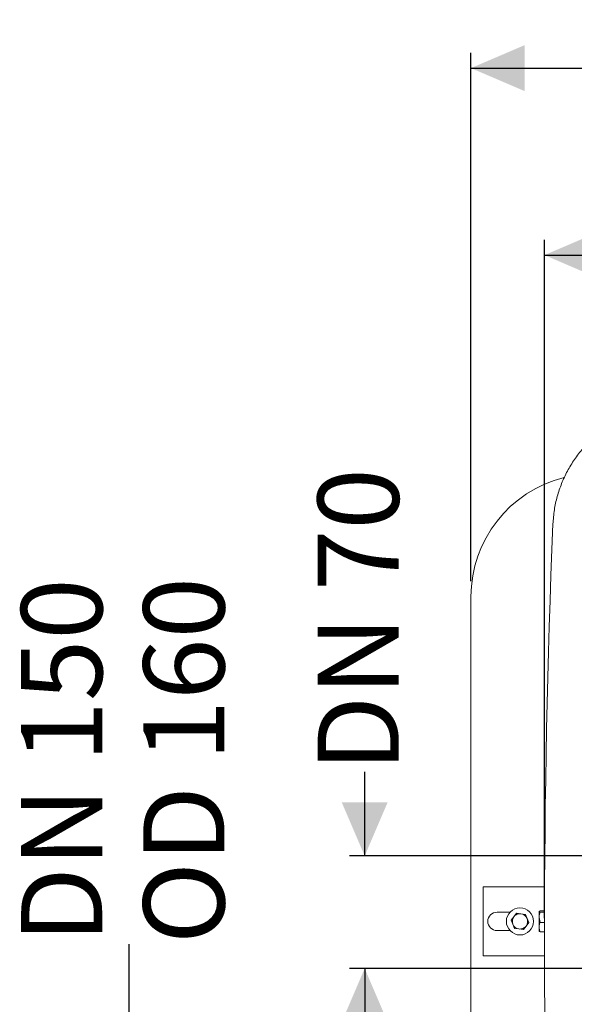
# Model space of a CAD drawing. Units: millimetres. Extents: x 125 to 2859, y 429 to 1603.
# Drawn here: x 1419 to 1781, y 917 to 1560 of the extents above; entities that cross this region are included whole.
import ezdxf

# ---------------------------------------------------------------- set-up
doc = ezdxf.new("R2010")
doc.units = ezdxf.units.MM
doc.header["$LTSCALE"] = 10
doc.linetypes.add('SLD-Durchgehend', pattern=[0])
doc.layers.add('MAßLINIE_MAßZEICHNUNGEN', color=7, linetype='SLD-Durchgehend')
doc.styles.add('SLDTEXTSTYLE0', font='Opinion Pro')
doc.dimstyles.new('SLDDIMSTYLE0', dxfattribs={"dimtxt": 52.916667, "dimasz": 35, "dimexe": 0, "dimexo": 0.0625, "dimgap": 13.229167, "dimtad": 0, "dimdec": 0, "dimrnd": 1e-09, "dimzin": 12, "dimdsep": 46, "dimtxsty": 'SLDTEXTSTYLE0', "dimsah": 1, "dimcen": 0.09, "dimadec": 0, "dimazin": 3, "dimtfac": 1, "dimtdec": 0, "dimtofl": 0, "dimtmove": 0, "dimatfit": 3, "dimfxl": 1, "dimfrac": 2, "dimtolj": 1, "dimtzin": 12, "dimarcsym": 0})
doc.dimstyles.new('SLDDIMSTYLE1', dxfattribs={"dimtxt": 52.916667, "dimasz": 35, "dimexe": 0, "dimexo": 0.0625, "dimgap": 13.229167, "dimtad": 0, "dimdec": 0, "dimrnd": 1e-09, "dimzin": 12, "dimdsep": 46, "dimtxsty": 'SLDTEXTSTYLE0', "dimsah": 1, "dimcen": 0.09, "dimadec": 0, "dimazin": 3, "dimtfac": 1, "dimtdec": 0, "dimtmove": 0, "dimatfit": 0, "dimfxl": 1, "dimfrac": 2, "dimtolj": 1, "dimtzin": 12, "dimarcsym": 0})

# ---------------------------------------------------------------- blocks, each defined once
blk = doc.blocks.new('_D')
at = {"layer": 'MAßLINIE_MAßZEICHNUNGEN', "color": 7}
for p, q in [((1762.01, 973.06), (1762.01, 1416.02)), ((2482.01, 973.06), (2482.01, 1416.02)), ((1762.01, 1406.02), (2066.79, 1406.02)), ((2482.01, 1406.02), (2181.24, 1406.02))]:
    blk.add_line(p, q, dxfattribs=at)
for points in [[(1762.01, 1406.02), (1797.01, 1391.02), (1797.01, 1421.02)], [(2482.01, 1406.02), (2447.01, 1421.02), (2447.01, 1391.02)]]:
    blk.add_solid(points, dxfattribs=at)
at = {"layer": 'MAßLINIE_MAßZEICHNUNGEN', "color": 7, "insert": (2066.79, 1436.69), "char_height": 52.917, "attachment_point": 1, "style": 'SLDTEXTSTYLE0'}
blk.add_mtext('720', dxfattribs=at)
blk = doc.blocks.new('_D_4')
at = {"layer": 'MAßLINIE_MAßZEICHNUNGEN', "color": 7}
for p, q in [((1644.66, 1013.8), (1644.66, 1068.71)), ((1836.01, 1013.8), (1634.66, 1013.8)), ((1836.01, 940.32), (1634.66, 940.32)), ((1644.66, 940.32), (1644.66, 880.32))]:
    blk.add_line(p, q, dxfattribs=at)
for points in [[(1644.66, 1013.8), (1659.66, 1048.8), (1629.66, 1048.8)], [(1644.66, 940.32), (1629.66, 905.32), (1659.66, 905.32)]]:
    blk.add_solid(points, dxfattribs=at)
at = {"layer": 'MAßLINIE_MAßZEICHNUNGEN', "color": 7, "insert": (1613.98, 1068.71), "char_height": 52.917, "attachment_point": 1, "rotation": 90, "style": 'SLDTEXTSTYLE0'}
blk.add_mtext('DN 70', dxfattribs=at)
blk = doc.blocks.new('_D_5')
at = {"layer": 'MAßLINIE_MAßZEICHNUNGEN', "color": 7}
for p, q in [((1490.97, 879.25), (1490.97, 956.22)), ((1686.93, 879.25), (1480.97, 879.25)), ((1490.97, 718.86), (1490.97, 879.25)), ((1686.93, 718.86), (1480.97, 718.86))]:
    blk.add_line(p, q, dxfattribs=at)
for points in [[(1490.97, 879.25), (1475.97, 844.25), (1505.97, 844.25)], [(1490.97, 718.86), (1505.97, 753.86), (1475.97, 753.86)]]:
    blk.add_solid(points, dxfattribs=at)
at = {"layer": 'MAßLINIE_MAßZEICHNUNGEN', "color": 7, "char_height": 52.917, "attachment_point": 1, "rotation": 90, "style": 'SLDTEXTSTYLE0'}
for s, insert in [('DN 150', (1420.42, 956.76)), ('OD 160', (1500.18, 956.22))]:
    blk.add_mtext(s, dxfattribs=dict(at, insert=insert))
blk = doc.blocks.new('_D_7')
at = {"layer": 'MAßLINIE_MAßZEICHNUNGEN', "color": 7}
for p, q in [((1714.01, 1193.06), (1714.01, 1538.08)), ((2534.01, 1193.06), (2534.01, 1538.08)), ((1714.01, 1528.08), (2062.96, 1528.08)), ((2534.01, 1528.08), (2185.06, 1528.08))]:
    blk.add_line(p, q, dxfattribs=at)
for points in [[(1714.01, 1528.08), (1749.01, 1513.08), (1749.01, 1543.08)], [(2534.01, 1528.08), (2499.01, 1543.08), (2499.01, 1513.08)]]:
    blk.add_solid(points, dxfattribs=at)
at = {"layer": 'MAßLINIE_MAßZEICHNUNGEN', "color": 7, "insert": (2062.96, 1558.75), "char_height": 52.917, "attachment_point": 1, "style": 'SLDTEXTSTYLE0'}
blk.add_mtext('820', dxfattribs=at)

msp = doc.modelspace()

# ---------------------------------------------------------------- linework, layer by layer
at = {"color": 7, "linetype": 'SLD-Durchgehend', "lineweight": 18}
for p, q in [((1767.53, 1230.47), (1767.58, 1231.59)), ((1714.01, 1183.06), (1714.01, 879.31)), ((1722.01, 948.56), (1722.01, 993.56)), ((1762.01, 993.56), (1722.01, 993.56)), ((1739.47, 977.06), (1731.01, 977.06)), ((1759.1, 977.11), (1758.51, 977.52)), ((1758.51, 973.68), (1758.51, 977.52)), ((1759.1, 977.93), (1762.03, 977.93)), ((1759.1, 977.11), (1762.03, 977.11)), ((1740.29, 971.81), (1742.05, 974.1)), ((1741.4, 969.14), (1740.29, 971.81)), ((1742.05, 974.1), (1743.8, 976.39)), ((1743.8, 976.39), (1746.67, 976.02)), ((1746.67, 976.02), (1749.53, 975.64)), ((1749.53, 975.64), (1750.63, 972.97)), ((1750.63, 972.97), (1751.74, 970.31)), ((1759.1, 970.24), (1758.51, 973.68)), ((1758.51, 967.22), (1758.51, 973.68)), ((1739.47, 965.06), (1731.01, 965.06)), ((1742.5, 966.48), (1741.4, 969.14)), ((1745.36, 966.1), (1742.5, 966.48)), ((1748.23, 965.73), (1745.36, 966.1)), ((1749.98, 968.02), (1748.23, 965.73)), ((1751.74, 970.31), (1749.98, 968.02)), ((1758.51, 967.22), (1758.51, 964.56)), ((1759.1, 970.24), (1762.02, 970.24)), ((1759.1, 964.19), (1762.01, 964.19)), ((1762.01, 948.56), (1722.01, 948.56))]:
    msp.add_line(p, q, dxfattribs=at)
msp.add_circle((1746.01, 971.06), 8.88, dxfattribs=at)
for centre, radius, start, end in [((1794.01, 1183.06), 80, 103.81847, 180), ((8247.01, 963.06), 6485, 177.636714, 182.363286), ((1731.01, 971.06), 6, 90, 270), ((1746.01, 971.06), 5, 142.52267, 202.52267), ((1746.01, 971.06), 5, 112.52267, 142.52267), ((1746.01, 971.06), 5, 82.52267, 112.52267), ((1746.01, 971.06), 5, 22.52267, 82.52267), ((1746.01, 971.06), 5, 322.52267, 22.52267), ((1746.01, 971.06), 5, 202.52267, 262.52267), ((1746.01, 971.06), 5, 262.52267, 292.52267), ((1746.01, 971.06), 5, 292.52267, 322.52267)]:
    msp.add_arc(centre, radius, start, end, dxfattribs=at)
for points, knots in [([(1767.58, 1231.59), (1767.86, 1234.68), (1768.39, 1240.72), (1770.5, 1249.55), (1773.46, 1257.98), (1777.34, 1266.04), (1782.12, 1273.61), (1787.71, 1280.61), (1794.05, 1286.96), (1801.08, 1292.55), (1808.69, 1297.33), (1816.77, 1301.24), (1825.25, 1304.18), (1833.99, 1306.24), (1839.94, 1306.78), (1842.91, 1307.04)], [0, 0, 0, 0, 0.0797003, 0.1561225, 0.2327854, 0.3092062, 0.3857206, 0.4624784, 0.5389924, 0.6157666, 0.6927872, 0.7695623, 0.8462928, 0.9232677, 1, 1, 1, 1]), ([(1758.51, 977.52), (1758.52, 977.53), (1758.52, 977.67), (1758.82, 977.8), (1759.1, 977.93)], [0, 0, 0, 0, 0.070215, 1, 1, 1, 1]), ([(1758.51, 973.68), (1758.52, 973.76), (1758.52, 974.92), (1758.82, 976.06), (1759.1, 977.11)], [0, 0, 0, 0, 0.070215, 1, 1, 1, 1]), ([(1758.51, 967.22), (1758.58, 967.98), (1758.67, 969), (1759.01, 969.99), (1759.1, 970.24)], [0, 0, 0, 0, 0.742449, 1, 1, 1, 1]), ([(1759.1, 964.19), (1758.87, 964.92), (1758.56, 965.92), (1758.52, 966.94), (1758.51, 967.22)], [0, 0, 0, 0, 0.7313664, 1, 1, 1, 1]), ([(1758.51, 964.6), (1758.52, 964.59), (1758.52, 964.45), (1758.82, 964.32), (1759.1, 964.19)], [0, 0, 0, 0, 0.070215, 1, 1, 1, 1])]:
    msp.add_open_spline(points, degree=3, knots=knots, dxfattribs=at)

# ---------------------------------------------------------------- dimensions: what is measured, and where the dimension line sits
at = {"layer": 'MAßLINIE_MAßZEICHNUNGEN', "color": 7}
for base, p1, p2, picture, middle in [((2534.01, 1528.08), (1714.01, 1183.06), (2534.01, 1183.06), '_D_7', (2124.01, 1528.08)), ((2482.01, 1406.02), (1762.01, 963.06), (2482.01, 963.06), '_D', (2124.01, 1406.02))]:
    dim = msp.add_linear_dim(base=base, p1=p1, p2=p2, dimstyle='SLDDIMSTYLE0', dxfattribs=at)
    dim.commit()
    dim.dimension.update_dxf_attribs({"geometry": picture, "text_midpoint": middle, "dimtype": 160})
for base, p1, p2, text, dimstyle, picture, middle in [((1644.66, 940.32), (1846.01, 1013.8), (1846.01, 940.32), 'DN 70', 'SLDDIMSTYLE1', '_D_4', (1644.66, 1156.85)), ((1490.97, 879.25), (1696.93, 718.86), (1696.93, 879.25), 'DN 150\\POD 160', 'SLDDIMSTYLE0', '_D_5', (1490.97, 1062.01))]:
    dim = msp.add_linear_dim(base=base, p1=p1, p2=p2, angle=90, text=text, dimstyle=dimstyle, dxfattribs=at)
    dim.commit()
    dim.dimension.update_dxf_attribs({"geometry": picture, "text_midpoint": middle, "dimtype": 160})

doc.saveas('drawing.dxf')
